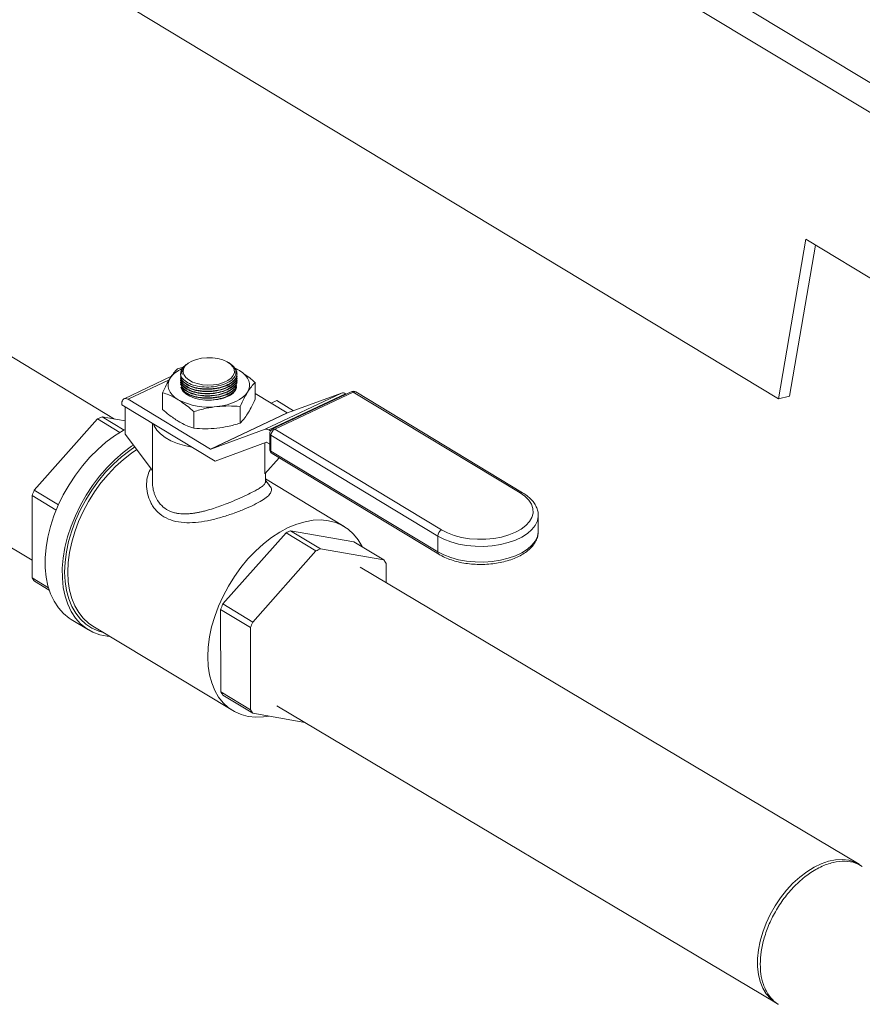
# Model space of a CAD drawing. Extents: x 19.1 to 29.8, y 0.6 to 8.7.
# Drawn here: x 24.2 to 24.4, y 3.7 to 3.9 of the extents above; entities that cross this region are included whole.
import ezdxf

# ---------------------------------------------------------------- set-up
doc = ezdxf.new("R2010")
doc.units = 0
doc.header["$MEASUREMENT"] = 0
doc.layers.get('0').update_dxf_attribs({"linetype": 'CONTINUOUS'})
doc.layers.add('D7', color=7, linetype='CONTINUOUS')

# ---------------------------------------------------------------- blocks, each defined once
blk = doc.blocks.new('A$C01A1181B')
at = {"lineweight": 15}
for p, q in [((4.899832560424713, 0.8091726692458412), (4.237807093901623, 1.20936114806473)), ((4.896183318680286, 0.8041049256495132), (4.234157852157182, 1.204293404468402)), ((4.717675189379392, 0.8283699741746098), (4.386662456117847, 1.028464213584055)), ((4.555269468071756, 0.8234044356120691), (4.472876507412707, 0.873210244087538)), ((4.717675189379392, 0.8283699741746098), (4.724376867292847, 0.8674313726592437)), ((4.720414715755624, 0.8290112292920266), (4.726759290935121, 0.8659912188562249)), ((4.724376867292847, 0.8674313726592437), (4.807130050608222, 0.8174078128068825)), ((4.451338034796024, 0.8387857064513664), (4.535090188886073, 0.7888869572456336)), ((4.572144198434898, 0.8362073266566306), (4.572655244780748, 0.8365717608127952)), ((4.573446336433108, 0.8372003657770293), (4.573252371864001, 0.8370730775361945)), ((4.583511397076393, 0.836994125160814), (4.583169931424749, 0.8372165841326478)), ((4.570673921129426, 0.8357148224976108), (4.572045286692941, 0.8360835169399632)), ((4.571405686881803, 0.8345406373511128), (4.571405706780453, 0.8345287072642016)), ((4.571419494860919, 0.8345286895138866), (4.5714176236947, 0.834326767472529)), ((4.571738753397852, 0.8347507608228675), (4.571739649874417, 0.8347270170280972)), ((4.571739649874417, 0.8347270170280972), (4.571801659936057, 0.8343326114259728)), ((4.584553182275783, 0.8358887274464646), (4.585812089708767, 0.8352541124808486)), ((4.584890052707763, 0.8346734632139707), (4.584884750931025, 0.834813884395885)), ((4.585219761178323, 0.8343723902763909), (4.585219614829015, 0.834460132920503)), ((4.569174760848355, 0.8338778785102896), (4.557579565697026, 0.8283843992395052)), ((4.56862575522716, 0.8330195611479336), (4.55855751420232, 0.8282495100499254)), ((4.571407389629215, 0.8335197677516373), (4.571407542199751, 0.83342829521483)), ((4.57140830704364, 0.8329697387254171), (4.57140845961419, 0.8328782661886098)), ((4.57140922445808, 0.8324197096991952), (4.571409377028615, 0.8323282371623897)), ((4.571410141872505, 0.8318696806729751), (4.571410294443041, 0.8317782081361678)), ((4.585220678592762, 0.8338223612501707), (4.585220532235169, 0.8339101088552212)), ((4.585221596007187, 0.8332723322239488), (4.585221449649609, 0.8333600798289993)), ((4.585222513421613, 0.8327223031977287), (4.585222367064034, 0.8328100508027791)), ((4.585223430836038, 0.8321722741715085), (4.58522328447846, 0.832260021776559)), ((4.589635312054071, 0.8323341688482575), (4.589642122540994, 0.8282509918549792)), ((4.567001353457059, 0.829853519108056), (4.567008163943981, 0.825770342114776)), ((4.597488226560685, 0.8249195866302763), (4.589639765879198, 0.8296639109803507)), ((4.59207458598533, 0.8208973948288509), (4.610811519698899, 0.8297744301534191)), ((4.611729937626322, 0.8296145558656125), (4.592993003912753, 0.8207375205410443)), ((4.613123428329189, 0.8300946080840763), (4.593918071272782, 0.8209956468763941)), ((4.613656854786626, 0.8300210321624863), (4.594451497730205, 0.8209220709548042)), ((4.610811519698899, 0.8297744301534191), (4.597571719099548, 0.8249050526041124)), ((4.61189700697598, 0.8295135639366347), (4.611729937626322, 0.8296145558656125)), ((4.654451775518112, 0.8053608671135297), (4.613656854786626, 0.8300210321624863)), ((4.655100184417023, 0.8053745500467535), (4.614305263685537, 0.8300347150957101)), ((4.557043601806996, 0.8272305064749208), (4.557044188952219, 0.8268784878981403)), ((4.579860060921234, 0.8130864971698095), (4.557044188952219, 0.8268784878981403)), ((4.578751292847116, 0.8160425513057081), (4.55855751420232, 0.8282495100499254)), ((4.594963471256349, 0.8279262065029833), (4.593590496659687, 0.8272757295262956)), ((4.599057401987167, 0.8254514619585507), (4.594963471256349, 0.8279262065029833)), ((4.717675189379392, 0.8283699741746098), (4.720414715755624, 0.8290112292920266)), ((4.557882217503561, 0.8197379682392363), (4.557871141335823, 0.8263786025716939)), ((4.574645765083218, 0.825232540588603), (4.574652575570141, 0.8211493635953246)), ((4.578751292847116, 0.8160425513057081), (4.597488226560685, 0.8249195866302763)), ((4.597571719099548, 0.8249050526041124), (4.578834785385965, 0.8160280172795442)), ((4.585962744381717, 0.8264728654587046), (4.58596955486864, 0.8223896884654245)), ((4.551080199097967, 0.8234230555800899), (4.535617109981786, 0.8060145656483151)), ((4.551080199097967, 0.8234230555800899), (4.556554923533071, 0.8201136335798385)), ((4.557568010879535, 0.8206982117975876), (4.552190299647947, 0.8239489901831956)), ((4.557876871186068, 0.8229433132929085), (4.552190299647947, 0.8239489901831956)), ((4.56449914463947, 0.8223720338008267), (4.564518366052638, 0.8108479778967386)), ((4.557882217503561, 0.8197379682392363), (4.564518366052638, 0.8108479778967386)), ((4.59207458598533, 0.8208973948288509), (4.578834785385965, 0.8160280172795442)), ((4.593378590917752, 0.8205044366420271), (4.592993003912753, 0.8207375205410443)), ((4.593203263404661, 0.8198639303087685), (4.593209678910441, 0.8160175613398692)), ((4.594451497730205, 0.8209220709548042), (4.635246418461691, 0.7962619059058458)), ((4.579906770850869, 0.8131018989245646), (4.592449733187664, 0.8177149909984358)), ((4.592046098613466, 0.8175665409429449), (4.59205877271782, 0.8099678755523847)), ((4.592533225726513, 0.8177004569722719), (4.593207551836329, 0.8172928328644957)), ((4.634311333211727, 0.7947619984092746), (4.593516412480227, 0.8194221634582313)), ((4.593516412480227, 0.8194221634582313), (4.593522827986007, 0.8155757944893338)), ((4.593522827986007, 0.8155757944893338), (4.634317748717493, 0.7909156294403754)), ((4.593813027208469, 0.8149499075919948), (4.634607947939969, 0.7902897425430364)), ((4.595550919652865, 0.8138993671387276), (4.59205877271782, 0.8099678755523847)), ((4.564517472621446, 0.8108491747648596), (4.564522109663642, 0.8080690704571918)), ((4.592191286558048, 0.8081152882850802), (4.592187953982915, 0.8101133090253452)), ((4.611422217682303, 0.7971112158101015), (4.592190249967558, 0.8087367684416016)), ((4.541537954679669, 0.8024354679356378), (4.535617109981786, 0.8060145656483151)), ((4.535063867260547, 0.8046678928847566), (4.540966359120659, 0.8010998892985093)), ((4.535063867260547, 0.8046678928847566), (4.535097474712686, 0.7845187938689229)), ((4.658913310739621, 0.7997787860808785), (4.658910490606246, 0.7996212521844495)), ((4.658919726245401, 0.7959324171119775), (4.658913310739621, 0.7997787860808785)), ((4.58174301476889, 0.7781318683740874), (4.597206103885071, 0.7955403583058605)), ((4.597206103885071, 0.7955403583058605), (4.60452496332249, 0.7911161731754408)), ((4.598316204435051, 0.7960662929089661), (4.613812901003357, 0.7933256838249054)), ((4.605635063872469, 0.7916421077785447), (4.598316204435051, 0.7960662929089661)), ((4.658916580287098, 0.7957664258417143), (4.658919726245401, 0.7959324171119775)), ((4.613812901003357, 0.7933256838249054), (4.62113176044079, 0.788901498694484)), ((4.634311333211727, 0.7947619984092746), (4.634317748717493, 0.7909156294403754)), ((4.60452496332249, 0.7911161731754408), (4.589061874206308, 0.773707683243666)), ((4.62113176044079, 0.788901498694484), (4.605635063872469, 0.7916421077785447)), ((4.737431844860325, 0.7144097994730565), (4.61536532576666, 0.7871358885969464)), ((4.62169648579696, 0.7833638427317915), (4.62168861826953, 0.7880807605340312)), ((4.539073785529482, 0.7821151495114886), (4.535097474712686, 0.7845187938689229)), ((4.535654332541426, 0.7836980557084683), (4.539259996585756, 0.7815184640129793)), ((4.581223379499775, 0.7566360965946934), (4.581189772047637, 0.776785195610529)), ((4.581189772047637, 0.776785195610529), (4.58850863148507, 0.7723610104801075)), ((4.589061874206308, 0.773707683243666), (4.58174301476889, 0.7781318683740874)), ((4.544675712781697, 0.7743499222308667), (4.548873338022332, 0.7718124952818339)), ((4.549926281750857, 0.7727304046617789), (4.584170920649584, 0.7520298264490428)), ((4.58850863148507, 0.7723610104801075), (4.588542238937194, 0.752211911464272)), ((4.588542238937194, 0.752211911464272), (4.581223379499775, 0.7566360965946934)), ((4.581780237328516, 0.7558153584342406), (4.589099096765935, 0.7513911733038192)), ((4.59497453341892, 0.7532084254913247), (4.717171777151563, 0.6804044518515528)), ((4.589099096765935, 0.7513911733038192), (4.601792535532027, 0.7491463236717077)), ((4.725533946888703, 0.7123230497285231), (4.724977587826658, 0.7119505363295868))]:
    blk.add_line(p, q, dxfattribs=at)
at = {"lineweight": 15, "flags": 128}
for points in [[(4.574152905316538, 0.83759412988333), (4.57323802377239, 0.8370558451413395), (4.572560380931421, 0.8364251807485026), (4.572151662619746, 0.8357316258708938), (4.572030980051352, 0.8350076103637587), (4.572203976209011, 0.8342869883875288), (4.572662561984657, 0.8336034554248961), (4.573385294417108, 0.8329889727174997), (4.574338379341086, 0.8324722727937939), (4.57547725156482, 0.832077515967935), (4.576748658688885, 0.8318231606303641), (4.578093151129224, 0.8317211001539668), (4.57944786191365, 0.831776106773189), (4.580749446271511, 0.831985608439652), (4.581937043564849, 0.8323398090882748), (4.582955123064139, 0.8328221466903933), (4.58375608050352, 0.833410067675814), (4.584302464003329, 0.8340760815126842), (4.584568725278359, 0.8347890461342153), (4.584542414247338, 0.8355156241071047), (4.584224761184828, 0.8362218414528755), (4.583630619194977, 0.8368746762333448), (4.582787769696893, 0.8374436026197483), (4.581735623396341, 0.8379020182465773), (4.58052337748498, 0.8382284881086104), (4.57920771523429, 0.838407746837948), (4.577850155548859, 0.838431412495634), (4.576514176410768, 0.8382983785018201), (4.575262246719689, 0.8380148653781987), (4.574152905316538, 0.83759412988333)], [(4.584708242094095, 0.8358257946837284), (4.584883854249654, 0.8357460855568384), (4.585812089708767, 0.8352541124808486)], [(4.585812089708767, 0.8352541124808486), (4.586612087515604, 0.8347013839906268), (4.587270159485897, 0.8340973574238841), (4.587775045825751, 0.8334523678426464), (4.588118107789938, 0.8327774511974742), (4.588293475493131, 0.8320841554992864), (4.588298148345302, 0.8313843432297006), (4.588132046392658, 0.8306899883706684), (4.587798011685663, 0.8300129715263438)], [(4.570822542737901, 0.828152484221194), (4.570022544931064, 0.8287052127114158), (4.569364472960785, 0.8293092392781585), (4.568859586620917, 0.8299542288593944), (4.568516524656729, 0.8306291455045685), (4.568341156953537, 0.8313224412027544), (4.568336484101366, 0.832022253472342), (4.568502586054009, 0.8327166083313724), (4.568836620761004, 0.8333936251756988)], [(4.582889860607679, 0.8289392361298038), (4.581713670977521, 0.8284897315667124), (4.580389044347086, 0.8281806752925007), (4.578973873256388, 0.8280255745493665), (4.577530007472845, 0.82803120798404), (4.576120550859613, 0.8281973293883969), (4.57480710343404, 0.8285166784599252), (4.573647069151221, 0.8289752981117928), (4.572691147075773, 0.8295531444645139), (4.571981115589452, 0.8302249628596563), (4.571548006475282, 0.8309613916096144), (4.571470159113602, 0.831210252013955)], [(4.587798011685663, 0.8300129715263438), (4.587301759650757, 0.8293648766426376), (4.586651781297846, 0.8287567928026949), (4.58585919793677, 0.8281991244896076), (4.58493757088857, 0.8277014135628313), (4.583902669447554, 0.8272721759943131), (4.58277220106433, 0.8269187561578573), (4.581565508366353, 0.8266472011648531), (4.58030323820023, 0.8264621573965165)], [(4.55855751420232, 0.8282495100499254), (4.558261596590739, 0.8283912254502397), (4.557977175027162, 0.8284530914864927), (4.557715179672769, 0.8284327306816053), (4.557485678862108, 0.8283309254898921), (4.557297492182613, 0.8281515882277759), (4.55715785154284, 0.8279016107256663), (4.557072123254287, 0.827590599478782), (4.557043601806996, 0.8272305064749208)], [(4.574181231889312, 0.816519298575006), (4.572370102826795, 0.8168985989508926), (4.57061585108994, 0.8174320199194582), (4.569026031308297, 0.818096582339944), (4.567634527730348, 0.8188781222181376), (4.566470997839005, 0.8197599823884065), (4.565560240253816, 0.8207233675322616), (4.564921666191523, 0.8217477447679435), (4.564721965275609, 0.8222373407173436)], [(4.55788033424966, 0.820867059170677), (4.55735022448161, 0.8205773110299432), (4.555233332167703, 0.8192651185699731), (4.553156256419697, 0.8177278183229397), (4.551141014757249, 0.8159817060538987), (4.54920896924331, 0.8140452909872824), (4.547380600040952, 0.8119390996045226), (4.545675288318577, 0.8096854580582313), (4.544111110804678, 0.8073082555094437), (4.542704648170016, 0.8048326908965535), (4.541470809268404, 0.802285005820309), (4.54042267309913, 0.799692206376303), (4.539571350166369, 0.7970817768836564), (4.538925864704964, 0.7944813885443924), (4.538493059021391, 0.7919186061218042), (4.538277520963561, 0.7894205957471208), (4.538281535288519, 0.7870138369517434), (4.538505059443409, 0.7847238419776339), (4.538945724016585, 0.7825748853412016), (4.53959885785396, 0.7805897465173928), (4.540457537574369, 0.778789468471583), (4.541512660959157, 0.7771931345989156), (4.542753043437955, 0.7758176664355609), (4.544165536647938, 0.7746776442862267), (4.544675712781697, 0.7743499222308667)], [(4.559897379200052, 0.8170383951528493), (4.559430957408338, 0.8167276916209403), (4.557353881660333, 0.8151903913739069), (4.555338639997885, 0.8134442791048659), (4.553406594483945, 0.8115078640382496), (4.551578225281588, 0.8094016726554898), (4.549872913559213, 0.8071480311091985), (4.548308736045314, 0.8047708285604109), (4.546902273410652, 0.8022952639475225), (4.545668434509025, 0.7997475788712762), (4.544620298339765, 0.7971547794272702), (4.543768975407005, 0.7945443499346236), (4.5431234899456, 0.7919439615953596), (4.542690684262027, 0.7893811791727732), (4.542475146204197, 0.786883168798088), (4.542479160529155, 0.7844764100027088), (4.542702684684045, 0.7821864150286011), (4.543143349257221, 0.7800374583921688), (4.543796483094596, 0.77805231956836), (4.544655162815005, 0.776252041522552), (4.545710286199792, 0.7746557076498828), (4.546950668678591, 0.7732802394865281), (4.548363161888574, 0.7721402173371938), (4.549932793050303, 0.7712477257202686), (4.551642923683005, 0.7706122252689145), (4.553475425976544, 0.7702404524460142), (4.554158185602347, 0.7701722565987836)], [(4.560233143093953, 0.8165885954306109), (4.558959943652681, 0.8157278885924164), (4.556923347794367, 0.814147067670774), (4.554955379453475, 0.8123618536107156), (4.553077600102966, 0.8103918055910597), (4.551310583086348, 0.8082585078701712), (4.54967368821184, 0.8059853333043012), (4.548184849642226, 0.8035971872696859), (4.546860379404421, 0.8011202347940305), (4.545714788671532, 0.798581613886995), (4.54476062877535, 0.7960091382104775), (4.544008353691368, 0.7934309923463161), (4.543466205502838, 0.7908754230001076), (4.543140124098755, 0.7883704295243987), (4.543033682095228, 0.7859434571519124), (4.543148045693115, 0.7836210962998376), (4.543481961900909, 0.7814287912396551), (4.544031772262755, 0.779390561324373), (4.544791452941283, 0.7775287378274722), (4.545752680715992, 0.7758637192767956), (4.546904924174243, 0.7744137479640099), (4.548235559095588, 0.773194710078247), (4.549730006765373, 0.7722199616536809), (4.551371893702182, 0.7715001822380305), (4.552498480883372, 0.7711755332707035)], [(4.560700457696839, 0.8159625663000156), (4.559411345198001, 0.8150927167474862), (4.557416481547776, 0.8135442886775568), (4.555488839157633, 0.8117956557213599), (4.553649537680997, 0.8098659762674885), (4.551918728889746, 0.8077763922878507), (4.550315375887195, 0.8055497977018007), (4.548857045344349, 0.8032105875455677), (4.547559715035831, 0.8007843906951351), (4.546437598783967, 0.7982977890709115), (4.545502990729247, 0.7957780264006455), (4.544766130633079, 0.7932527097314477), (4.54423509168889, 0.7907495069612), (4.54391569207047, 0.7882958437032848), (4.543811431186882, 0.7859186028058165), (4.543923451342181, 0.783643829817537), (4.544250525220107, 0.781496447627335), (4.544789069330804, 0.7794999834038521), (4.545533183272312, 0.7776763108269087), (4.546474714376544, 0.7760454104348877), (4.547603347031725, 0.7746251507137707), (4.548906715702287, 0.7734310923262697), (4.549926281750857, 0.7727304046617789)], [(4.635246418461691, 0.7962619059058458), (4.636691551990253, 0.7955158131569569), (4.638337551350034, 0.7949001149990114), (4.640143886574052, 0.7944299719640444), (4.642066079694203, 0.7941169605338914), (4.644056799936479, 0.7939687880887885), (4.646067029161699, 0.7939891031260906), (4.648047268854768, 0.7941774054221575), (4.649948758942386, 0.7945290583495197), (4.651724678427939, 0.7950354030460378), (4.653331298279738, 0.7956839716248219), (4.654729058184969, 0.796458794174983), (4.655883540655864, 0.7973407919938538), (4.656766318502477, 0.7983082473679453), (4.657355654804476, 0.7993373383351479), (4.657637038146191, 0.8004027252604953), (4.657603539935877, 0.8014781747820656), (4.657255985010679, 0.8025372057634268), (4.656602931326319, 0.8035537413470948), (4.655660459231839, 0.8045027510533131), (4.654451775518112, 0.8053608671135297)], [(4.615849622400233, 0.7920945039401328), (4.615815316160848, 0.7921653096449717), (4.614873785056602, 0.7937962100369926), (4.613745152401421, 0.7952164697581097), (4.612441783730858, 0.7964105281456106), (4.610977959024822, 0.7973653028459289), (4.609369716253099, 0.7980703331476491), (4.607634675660051, 0.7985178945912459), (4.605791846713515, 0.7987030835998858), (4.603861419833024, 0.7986238712040397), (4.601864545179495, 0.7982811252712878), (4.59982310092947, 0.7976786009977985), (4.59775945357336, 0.796822899765596), (4.595696212863459, 0.7957233968164488), (4.593655984096728, 0.7943921385347501), (4.591661120446503, 0.7928437104648225), (4.58973347805636, 0.7910950775086256), (4.587894176579724, 0.7891653980547524), (4.586163367788473, 0.7870758140751146), (4.584560014785922, 0.7848492194890646), (4.58310168424309, 0.7825100093328317), (4.581804353934558, 0.7800838124824008), (4.580682237682694, 0.7775972108581755), (4.579747629627974, 0.7750774481879095), (4.579010769531806, 0.7725521315187116), (4.578479730587617, 0.770048928748464), (4.578160330969197, 0.7675952654905487), (4.578056070085609, 0.7652180245930804), (4.578168090240908, 0.7629432516048027), (4.578495164118834, 0.7607958694145989), (4.579033708229531, 0.758799405191116), (4.579777822171039, 0.7569757326141744), (4.580719353275285, 0.7553448322221534), (4.581847985930452, 0.7539245725010346), (4.583151354601014, 0.7527305141135336), (4.584615179307065, 0.7517757394132154), (4.586223422078774, 0.751070709111497), (4.587958462671821, 0.7506231476679002), (4.589801291618372, 0.7504379586592584), (4.591731718498849, 0.7505171710551064), (4.592987958021098, 0.750703423599516)], [(4.658910490606246, 0.7996212521844495), (4.658909103778029, 0.7995879279833868), (4.658700787361823, 0.7984687482691317), (4.658183086419513, 0.7973783086821431), (4.657367565534656, 0.7963409678408944), (4.656272442096224, 0.7953798982256259), (4.654922179352184, 0.7945165685434219), (4.653346939941002, 0.7937702641527746), (4.651581912108114, 0.79315765626054), (4.649666523658695, 0.7926924295147266), (4.647643561205626, 0.7923849763120732), (4.645558214387236, 0.7922421646490729), (4.643457066405546, 0.7922671847022897), (4.641387053434414, 0.79245947756508), (4.639394416143006, 0.7928147477326419), (4.637523666755712, 0.7933250590564995), (4.635816594722485, 0.7939790120249395), (4.634311333211727, 0.7947619984092746)], [(4.634317748717493, 0.7909156294403754), (4.63582301022825, 0.7901326430560403), (4.637530082261478, 0.7894786900875985), (4.639400831648786, 0.7889683787637427), (4.64139346894018, 0.7886131085961807), (4.643463481911311, 0.7884208157333923), (4.645564629893016, 0.7883957956801737), (4.647649976711392, 0.7885386073431739), (4.649672939164475, 0.7888460605458292), (4.651588327613894, 0.7893112872916426), (4.653353355446768, 0.7899238951838754), (4.65492859485795, 0.7906701995745244), (4.65627885760199, 0.7915335292567267), (4.657373981040422, 0.7924945988719951), (4.658189501925278, 0.7935319397132439), (4.658707202867589, 0.7946223793002343), (4.658915519283795, 0.7957415590144876), (4.658916580287098, 0.7957664258417143)], [(4.737704050899652, 0.7142399890163986), (4.736369601239517, 0.7149385996854107), (4.734902922778872, 0.7153815619857262), (4.733325402992378, 0.7155624165295382), (4.731660045670779, 0.7154785260503527), (4.729931135473876, 0.7151311138602594), (4.728163883805493, 0.714525246011295), (4.726384061174485, 0.7136697574209911), (4.724617621402615, 0.712577123039388), (4.722890323159419, 0.7112632759361688), (4.721227354342844, 0.7097473749606227), (4.719652964782895, 0.708051525362487), (4.718190112624583, 0.7062004564476219), (4.716860129546419, 0.7042211609690483), (4.715682409696569, 0.7021425015118332), (4.714674126882414, 0.6999947896115941), (4.713849984137838, 0.697809343744062), (4.713221999319899, 0.6956180326311809), (4.712799329861298, 0.6934528105233824), (4.712588139234541, 0.6913452512346492), (4.712591507074507, 0.6893260877252256), (4.712809384270514, 0.6874247639458346), (4.713238593682433, 0.6856690054785943), (4.713872876470532, 0.6840844152355743), (4.71470298336348, 0.6826941001107087), (4.715716809533546, 0.6815183340292332), (4.716899571112236, 0.6805742623082107), (4.717171777151563, 0.6804044518515528)]]:
    blk.add_lwpolyline(points, dxfattribs=at)
at = {"lineweight": 15}
for centre, radius, start, end in [((4.574587172389215, 0.8292104789144901), 0.007111086883972379, 113.2536954779412, 143.9665867931979), ((4.573781003326275, 0.8344942894042333), 0.002369309367837095, 133.6963449031506, 184.0544789666654), ((4.581597963209163, 0.832520620728733), 0.003807271271360597, 289.8356759662422, 337.8553826030886), ((4.611103967719941, 0.8287365138282254), 0.00107833025697789, 54.51433504862446, 105.7359543470552), ((4.613658616222324, 0.8289649764321432), 0.001249997499999726, 58.8474131253866, 115.3502858985818), ((4.613323467319233, 0.8295744309631807), 0.0005573148433665754, 53.25868767531991, 111.0347155513558), ((4.613993655200701, 0.8294309741620278), 0.0006794136904915295, 62.70040822962822, 119.7173808768163), ((4.578200371939943, 0.8421004118536217), 0.01577900659020851, 242.1231641780173, 277.6585871147896), ((4.597545132915812, 0.8249994086336763), 9.803002336223918e-05, 234.5143350492529, 285.7359543473475), ((4.561321121412391, 0.8032418615456347), 0.02263088779757581, 113.795111912666, 116.9054598845754), ((4.592367034006372, 0.8198594785036573), 0.001078330256976633, 54.51433504866446, 105.7359543470032), ((4.594453259165917, 0.819866015224461), 0.001249997500000705, 115.350285898635, 180.0955657312662), ((4.593745425896145, 0.8199163732118606), 0.0005446929642003284, 185.5249818288393, 245.1373166357369), ((4.595288233303393, 0.8193589928586711), 0.001772946573942222, 118.1607093306235, 177.958102600322), ((4.594118110262812, 0.8204754697554915), 0.0005573148433732537, 53.25868767568666, 111.0347155509467), ((4.592476319371386, 0.8176206349688755), 9.803002335950049e-05, 54.51433504797197, 105.7359543466077), ((4.578808199202243, 0.8161223733091099), 9.803002336417738e-05, 234.5143350494164, 285.7359543462288), ((4.594459674671683, 0.8160196462555618), 0.001249997500000255, 180.0955657312662, 238.8474131253866), ((4.593751841401911, 0.8160700042429667), 0.0005446929642056074, 185.5249818292582, 245.1373166354833), ((4.594212165655591, 0.815515192896747), 0.000691996369741666, 174.9758852520461, 234.7747277684064), ((4.579655872830628, 0.8137842830586983), 0.0007270474008458099, 286.3106814559198, 290.1873932976528), ((4.570182313622269, 0.7910274430235873), 0.03767448934327548, 156.55893292848, 158.7731987500146), ((4.654788553054061, 0.8047708966707923), 0.0006793263074715787, 62.67016531302463, 119.7193658738976), ((4.607447026199694, 0.7753591642709967), 0.02263088779803051, 113.7951119127025, 116.9054598845558), ((4.636083154034893, 0.7946988278097145), 0.001772946573940659, 118.160709330624, 177.958102600354), ((4.614765885636217, 0.7709349791424529), 0.02263088779595162, 113.7951119125565, 116.9054598846855), ((4.634990893335569, 0.7908475161500128), 0.0006765819219951428, 174.2220944375191, 235.5231574442369), ((4.611558280802527, 0.7818067658671843), 0.01191581916088337, 31.7710640591938, 36.54147621956277), ((4.545227812179249, 0.7907927885354802), 0.01191581916037036, 211.7710640590925, 216.5414762196673), ((4.616308218415313, 0.7631447457469118), 0.0376744893497023, 156.5589329286653, 158.7731987498144), ((4.623627077850401, 0.7587205606174461), 0.03767448934718362, 156.5589329285873, 158.7731987498872), ((4.591353716965969, 0.7629100912609825), 0.01191581915991025, 211.7710640589471, 216.5414762197001), ((4.598672576404027, 0.7584859061309999), 0.01191581916067114, 211.7710640591536, 216.5414762196099)]:
    blk.add_arc(centre, radius, start, end, dxfattribs=at)
for points, knots in [([(4.5714176236947, 0.834326767472529), (4.571463405394027, 0.8341471898113895), (4.571607890060051, 0.8335804520366299), (4.572386882405738, 0.8326908761345511), (4.573953366081952, 0.8318390896548618), (4.576006493223829, 0.8313143605962061), (4.578302118163919, 0.8311763930712281), (4.580583336626006, 0.8314404169809624), (4.582592371864024, 0.8320763338200337), (4.584100966730617, 0.8330108651774175), (4.584949950895378, 0.8341427582108434), (4.585007400884209, 0.8353299834756704), (4.584494599730888, 0.8363197248186651), (4.5837409680543, 0.836776164390221), (4.583474010870944, 0.8369378479104093)], [0, 0, 0, 0, 0.04213008499406477, 0.132960360818545, 0.2238492708804309, 0.3147601372475972, 0.40564646320874, 0.4964723490695153, 0.5872284261944111, 0.6779360967685448, 0.7686380948485981, 0.8593796029414057, 0.9501883661637368, 1, 1, 1, 1]), ([(4.573283561990166, 0.8370224726289432), (4.573106044657877, 0.8369254087058575), (4.572411145737689, 0.8365454479748564), (4.571818146675056, 0.8356383383273176), (4.571687103519608, 0.834804708250589), (4.571791799179181, 0.8343732484513975), (4.571801659936057, 0.8343326114259728)], [0, 0, 0, 0, 0.1401771567072561, 0.5487292625160468, 0.9574970820772623, 1, 1, 1, 1]), ([(4.568836620761004, 0.8333936251756988), (4.569122375872396, 0.8338233281714764), (4.569741194303035, 0.8347538736731721), (4.570347560115792, 0.8353785866099752), (4.570673921129426, 0.8357148224976108)], [0, 0, 0, 0, 0.4617753726132277, 1, 1, 1, 1]), ([(4.571407581905319, 0.833978412556025), (4.571483748469305, 0.8335895351992466), (4.571636353538196, 0.832810392059196), (4.572825927533543, 0.8318011834407883), (4.57458034844818, 0.8310575190387652), (4.576772103924668, 0.8306669279145282), (4.579134266651977, 0.8306729913307436), (4.581401443166087, 0.8310741761663749), (4.583326207554023, 0.831824441896611), (4.584656799041198, 0.8328367894798845), (4.585215670210886, 0.8337378532491257), (4.585188304651965, 0.8342495396560619), (4.585181736695461, 0.8343723485515167)], [0, 0, 0, 0, 0.1070662746757206, 0.214514812936118, 0.3220523593066484, 0.4296105002171672, 0.5371084966328635, 0.6444895430446478, 0.7517489913268922, 0.8589388630222391, 0.9661441809105602, 1, 1, 1, 1]), ([(4.585182072868747, 0.8348217383580057), (4.585187008442475, 0.834427740137965), (4.585196879202499, 0.8336397746241211), (4.58422790104153, 0.832511499906234), (4.582648099816879, 0.8315864041418006), (4.580566495317939, 0.8309627928764414), (4.578235128242497, 0.8307115681343369), (4.575913201653279, 0.8308602323747181), (4.573851750598095, 0.831391881809532), (4.572324783277907, 0.8322486025383018), (4.571474582415377, 0.8331914509750433), (4.571492286552939, 0.8338282875150043), (4.571499060265865, 0.8340719451280929)], [0, 0, 0, 0, 0.1039649737551204, 0.2079217869514083, 0.31177241096252, 0.4155635305198899, 0.5193656991389923, 0.6232449587682473, 0.7272362668165516, 0.8313281366627978, 0.9354650981270412, 1, 1, 1, 1]), ([(4.571801659936057, 0.8343326114259728), (4.571710825308216, 0.8345734420438831), (4.571501381988227, 0.8351287408915233), (4.571779319071013, 0.8357835417141111), (4.572098865961394, 0.8361546757764255), (4.572144198434898, 0.8362073266566306)], [0, 0, 0, 0, 0.3965687067749994, 0.9143943066447188, 1, 1, 1, 1]), ([(4.584622315946504, 0.835770991051028), (4.584714288583982, 0.8356927555390214), (4.585049278109466, 0.8354078003854148), (4.58512624066968, 0.8350681421465325), (4.585182072868747, 0.8348217383580057)], [0, 0, 0, 0, 0.274553771065127, 1, 1, 1, 1]), ([(4.585812089708767, 0.8352541124808486), (4.586771423059119, 0.834606747892007), (4.588059097086713, 0.8337378168086484), (4.589315057858187, 0.8326193610068024), (4.589635312054071, 0.8323341688482575)], [0, 0, 0, 0, 0.745012580672752, 1, 1, 1, 1]), ([(4.567001353457059, 0.829853519108056), (4.567301930783799, 0.8305051001219201), (4.567906762358348, 0.8318162328505174), (4.568525414313925, 0.8328657010748088), (4.568836620761004, 0.8333936251756988)], [0, 0, 0, 0, 0.4969603760569792, 1, 1, 1, 1]), ([(4.571408499319745, 0.8334283835298031), (4.57148466588373, 0.8330395061730265), (4.571637270952621, 0.8322603630329759), (4.572826844947969, 0.8312511544145664), (4.574581265862619, 0.8305074900125451), (4.576773021339093, 0.8301168988883063), (4.579135184066402, 0.8301229623045234), (4.581402360580512, 0.830524147140153), (4.583327124968449, 0.8312744128703926), (4.584657716455638, 0.8322867604536626), (4.585216587625311, 0.8331878242229056), (4.585189222066404, 0.8336995106298417), (4.5851826541099, 0.8338223195252965)], [0, 0, 0, 0, 0.1070662746757144, 0.2145148129361114, 0.3220523593066428, 0.4296105002171542, 0.5371084966328685, 0.6444895430446417, 0.751748991326895, 0.8589388630222465, 0.9661441809105572, 1, 1, 1, 1]), ([(4.571409416734184, 0.8328783545035829), (4.571485583298156, 0.8324894771468045), (4.571638188367061, 0.831710334006754), (4.572827762362408, 0.8307011253883445), (4.574582183277045, 0.8299574609863232), (4.576773938753533, 0.8295668698620862), (4.579136101480842, 0.8295729332783033), (4.581403277994951, 0.8299741181139328), (4.583328042382874, 0.8307243838441707), (4.584658633870063, 0.8317367314274424), (4.585217505039751, 0.8326377951966855), (4.585190139480829, 0.8331494816036198), (4.585183571524325, 0.8332722904990746)], [0, 0, 0, 0, 0.107066274675716, 0.2145148129361143, 0.3220523593066455, 0.4296105002171587, 0.5371084966328641, 0.6444895430446558, 0.7517489913269003, 0.858938863022239, 0.9661441809105601, 0.9999999999999999, 0.9999999999999999, 0.9999999999999999, 0.9999999999999999]), ([(4.571410334148609, 0.832328325477361), (4.571486500712581, 0.8319394481205844), (4.571639105781486, 0.8311603049805338), (4.572828679776833, 0.8301510963621244), (4.57458310069147, 0.829407431960103), (4.576774856167958, 0.829016840835866), (4.579137018895267, 0.8290229042520814), (4.581404195409377, 0.8294240890877109), (4.583328959797313, 0.8301743548179488), (4.584659551284489, 0.8311867024012223), (4.585218422454176, 0.8320877661704635), (4.585191056895255, 0.8325994525773996), (4.585184488938751, 0.8327222614728544)], [0, 0, 0, 0, 0.1070662746757101, 0.2145148129361115, 0.3220523593066431, 0.4296105002171564, 0.5371084966328654, 0.6444895430446461, 0.7517489913268911, 0.8589388630222384, 0.96614418091056, 1, 1, 1, 1]), ([(4.585137553639314, 0.8339128907172029), (4.585134315562044, 0.8336392143638367), (4.585126421963153, 0.8329720618601613), (4.584218513623483, 0.8319605182472358), (4.5826487662452, 0.8310351773422653), (4.580563744730014, 0.8304121921803169), (4.578232985534484, 0.8301614594185143), (4.575911046743357, 0.830310677346251), (4.573850167723279, 0.8308428133051855), (4.57232406691989, 0.8316999171056931), (4.571474981238893, 0.8326424746194565), (4.571493160342158, 0.833278778390083), (4.571500106316776, 0.8335219009343113)], [0, 0, 0, 0, 0.07468041504386053, 0.1820516287199582, 0.2893132033195051, 0.3965134074346467, 0.5037251262927063, 0.6110165444481239, 0.7184237095092967, 0.8259346894738512, 0.933492141472949, 1, 1, 1, 1]), ([(4.585138471053753, 0.833362861690981), (4.585135232976484, 0.8330891853376166), (4.585127339377578, 0.8324220328339393), (4.584219431037909, 0.8314104892210139), (4.582649683659625, 0.8304851483160451), (4.580564662144454, 0.8298621631540968), (4.578233902948909, 0.8296114303922941), (4.575911964157783, 0.8297606483200308), (4.573851085137719, 0.8302927842789636), (4.572324984334315, 0.831149888079473), (4.571475898653318, 0.8320924455932364), (4.571494077756597, 0.8327287493638629), (4.571501023731216, 0.8329718719080912)], [0, 0, 0, 0, 0.0746804150438672, 0.1820516287199617, 0.2893132033194881, 0.3965134074346344, 0.5037251262927017, 0.6110165444481243, 0.7184237095092914, 0.8259346894738459, 0.9334921414729488, 1, 1, 1, 1]), ([(4.585139388468178, 0.8328128326647608), (4.585136150390909, 0.8325391563113964), (4.585128256792018, 0.8318720038077174), (4.584220348452348, 0.8308604601947955), (4.58265060107405, 0.829935119289825), (4.580565579558879, 0.8293121341278766), (4.578234820363335, 0.829061401366074), (4.575912881572208, 0.8292106192938107), (4.573852002552144, 0.8297427552527434), (4.572325901748741, 0.8305998590532528), (4.571476816067758, 0.8315424165670144), (4.571494995171022, 0.832178720337641), (4.571501941145641, 0.832421842881871)], [0, 0, 0, 0, 0.07468041504386662, 0.1820516287199528, 0.2893132033194954, 0.3965134074346329, 0.5037251262927068, 0.6110165444481239, 0.71842370950929, 0.8259346894738442, 0.9334921414729463, 0.9999999999999999, 0.9999999999999999, 0.9999999999999999, 0.9999999999999999]), ([(4.589635312054071, 0.8323341688482575), (4.589334162915804, 0.8320254132029845), (4.588728180723308, 0.831404124947122), (4.588109322096543, 0.8304785649029185), (4.587798011685663, 0.8300129715263438)], [0, 0, 0, 0, 0.4969603760569866, 1, 1, 1, 1]), ([(4.570822542737901, 0.8281524842211923), (4.570052013345531, 0.8285743638730381), (4.568764208789418, 0.8292794616190307), (4.56750652853087, 0.8296890135306185), (4.567001353457059, 0.829853519108056)], [0, 0, 0, 0, 0.5983278974337147, 1, 1, 1, 1]), ([(4.571601630173248, 0.8312187490614882), (4.571648782929884, 0.8310221445856154), (4.571788873883122, 0.8304380322153744), (4.572844951953911, 0.8296036285431949), (4.57457981544772, 0.8288567190683089), (4.576777219893614, 0.8284669844756074), (4.579136353474354, 0.8284728681060081), (4.581409991612034, 0.8288739163617933), (4.583311969080981, 0.8296249068250443), (4.584657196058444, 0.8305845631238764), (4.58495526582125, 0.831303666885141), (4.585092367709677, 0.8316344300014933)], [0, 0, 0, 0, 0.06072808699050183, 0.1804232923744096, 0.3002176507500238, 0.4200349509704712, 0.5397852516041941, 0.6594052726178484, 0.778889836106227, 0.8982968928737793, 1, 1, 1, 1]), ([(4.585052852840462, 0.8315801748542668), (4.585048506465952, 0.8315356867140089), (4.585005897036638, 0.8310995498226177), (4.584190079268012, 0.8303121227074417), (4.582659944946471, 0.8293846468374007), (4.580563944748803, 0.8287621890863157), (4.578237522554602, 0.8285114798016231), (4.575909208204038, 0.8286600756944491), (4.573869522184523, 0.8291946800183734), (4.572305990664617, 0.8300208269968365), (4.571847349457556, 0.830728762338584), (4.571627126575265, 0.8310686872276598)], [0, 0, 0, 0, 0.01413666514350617, 0.1385879732182468, 0.2629122013613718, 0.3871652964996633, 0.5114317380906034, 0.6357905571584139, 0.7602835355910409, 0.8848968433007782, 1, 1, 1, 1]), ([(4.585103302009401, 0.8314167739032907), (4.58509639802503, 0.8312426250686471), (4.585073916226676, 0.8306755352874244), (4.584212429365266, 0.8297620782543778), (4.582653840706939, 0.8288308044556008), (4.580571536122292, 0.828227420682202), (4.578692806392212, 0.8279693189740716), (4.577636316510919, 0.8280601180177065), (4.577336538537139, 0.8280858821578114)], [0, 0, 0, 0, 0.09166994281278415, 0.2985095359398143, 0.5051379206692758, 0.711648081476424, 0.9181804242508157, 0.9999999999999999, 0.9999999999999999, 0.9999999999999999, 0.9999999999999999]), ([(4.580216302500631, 0.8281819755014066), (4.580601877541781, 0.8282398936227864), (4.581743562527819, 0.8284113887729916), (4.583306683117058, 0.8290866696391141), (4.584674567961443, 0.8300456746314389), (4.584975824851568, 0.8307820805987998), (4.585117757431206, 0.8311290270157503)], [0, 0, 0, 0, 0.1500034566825404, 0.4441591806244641, 0.7381240929258431, 1, 1, 1, 1]), ([(4.587798011685663, 0.8300129715263438), (4.587512344252048, 0.8295307019735567), (4.58689371569244, 0.8284863206977455), (4.586288491140607, 0.8271773732246697), (4.585962744381717, 0.8264728654587046)], [0, 0, 0, 0, 0.4617753726131806, 1, 1, 1, 1]), ([(4.574645765083218, 0.825232540588603), (4.574325510834484, 0.8255177327935606), (4.573069550062186, 0.826636188593616), (4.571781876034422, 0.8275051196722707), (4.570822542737901, 0.828152484221194)], [0, 0, 0, 0, 0.2549874612321752, 1, 1, 1, 1]), ([(4.587806855237062, 0.8247108857873364), (4.588092522670678, 0.8251931553401253), (4.588711151230285, 0.8262375366159382), (4.589316375782104, 0.8275464840890123), (4.589642122540994, 0.8282509918549792)], [0, 0, 0, 0, 0.4617753726132348, 1, 1, 1, 1]), ([(4.567008163943981, 0.825770342114776), (4.567513809411111, 0.8253238157076606), (4.568772660757503, 0.8242121467511563), (4.570060710309221, 0.8233601637061536), (4.570831386289299, 0.8228503984821867)], [0, 0, 0, 0, 0.4016721025662905, 0.9999999999999999, 0.9999999999999999, 0.9999999999999999, 0.9999999999999999]), ([(4.58030323820023, 0.8264621573965165), (4.579422865707883, 0.8263393817375935), (4.577516370592377, 0.8260735042867697), (4.575650189634118, 0.8255267936937951), (4.574645765083218, 0.825232540588603)], [0, 0, 0, 0, 0.4617753726131764, 1, 1, 1, 1]), ([(4.585962744381717, 0.8264728654587046), (4.585035351536703, 0.8265426685382042), (4.583169221177627, 0.8266831285886678), (4.581262429811815, 0.8265361123765658), (4.58030323820023, 0.8264621573965165)], [0, 0, 0, 0, 0.4969603760569632, 1, 1, 1, 1]), ([(4.58596955486864, 0.8223896884654245), (4.586270704006907, 0.8226984441106975), (4.586876686199417, 0.82331973236656), (4.587495544826183, 0.8242452924107653), (4.587806855237062, 0.8247108857873364)], [0, 0, 0, 0, 0.4969603760570191, 1, 1, 1, 1]), ([(4.570831386289299, 0.8228503984821867), (4.571790494333356, 0.8223380823834425), (4.57307786601389, 0.8216504213414026), (4.574332627200661, 0.8212511681523811), (4.574652575570141, 0.8211493635953246)], [0, 0, 0, 0, 0.7450125387678247, 1, 1, 1, 1]), ([(4.580312081751629, 0.8211600716575109), (4.581192454243975, 0.821282847316434), (4.583098949359481, 0.8215487247672595), (4.584965130317741, 0.8220954353602323), (4.58596955486864, 0.8223896884654245)], [0, 0, 0, 0, 0.4617753726132452, 1, 1, 1, 1]), ([(4.574652575570141, 0.8211493635953246), (4.575579968415155, 0.8210795605158232), (4.577446098774232, 0.8209391004653597), (4.579352890140029, 0.8210861166774599), (4.580312081751629, 0.8211600716575109)], [0, 0, 0, 0, 0.496960376057015, 1, 1, 1, 1]), ([(4.588894041827615, 0.8021819619467916), (4.588118895229385, 0.8018302940912392), (4.586553680970255, 0.8011201890050117), (4.58379734819016, 0.8000975582522329), (4.580907632582637, 0.7991820238014995), (4.577946229022601, 0.7984710936291801), (4.575022831527079, 0.798033033119701), (4.572190716941364, 0.7979836114096752), (4.56955910996578, 0.7984027900922221), (4.567245456444937, 0.7994031683598823), (4.56567836156546, 0.8006757721639133), (4.564683154751904, 0.8019261031752816), (4.563882107326265, 0.8032903091904213), (4.563210329572797, 0.8051603047639997), (4.563008001030909, 0.8074941920325145), (4.563266540375906, 0.8096355441095575), (4.563874139388489, 0.8108462856453826), (4.564133635590693, 0.8113633747516822)], [0, 0, 0, 0, 0.06910708193366683, 0.1395444297820218, 0.2101272961490543, 0.2822148270985392, 0.3558193664177202, 0.4284933619479225, 0.5039114301159598, 0.5779087861628273, 0.651895759127851, 0.6892748693482851, 0.727450445961603, 0.8003397968371627, 0.8741155034683857, 0.9462366658097534, 1, 1, 1, 1]), ([(4.564540870171939, 0.8080690175837155), (4.564536249730082, 0.8078990200409439), (4.564524590689587, 0.8074700549556137), (4.564601149246883, 0.8068050308550223), (4.564736320460511, 0.8060205541835543), (4.564948277939649, 0.8052432568722363), (4.565415734876822, 0.8040106505092055), (4.566315633904892, 0.802561802491228), (4.567933819668767, 0.8011851294743835), (4.569471988064663, 0.800564901024698), (4.570693364462201, 0.8003115382432497), (4.571501146488998, 0.8002140632689994), (4.572208727851603, 0.8001855930972201), (4.57280167588263, 0.8001941666674313), (4.573272390313704, 0.8002162876619021), (4.573774587263458, 0.8002558824281252), (4.574308542422088, 0.800314724508155), (4.574969851536153, 0.8004073250219008), (4.575706094954512, 0.8005417178773264), (4.576580873945417, 0.8007276864655157), (4.577816738050942, 0.8010331367450085), (4.579328990668941, 0.8014810762997424), (4.581101328395093, 0.8020911237705786), (4.583087053176826, 0.8028406316153163), (4.58534349955454, 0.8037722321028085), (4.586802728878908, 0.8044475990100004), (4.587511876100521, 0.8047758096331119)], [0, 0, 0, 0, 0.01990837778981325, 0.05023601422829072, 0.07807671344310764, 0.1134375286618605, 0.145135073786152, 0.2339873672070586, 0.3153934567979298, 0.3967769347933737, 0.4255562803472962, 0.4552232815160085, 0.4858253512494428, 0.5012157103251071, 0.5174999286415392, 0.5346809130494372, 0.5527611353642735, 0.5717427135963478, 0.6012131679790247, 0.6261877688633244, 0.6579859876175704, 0.7221450081673044, 0.7726847513360983, 0.830010443738903, 0.9173895291751126, 1, 1, 1, 1]), ([(4.587511876100521, 0.8047758096331119), (4.5881548593876, 0.8050873307552564), (4.589020634173039, 0.8055067928752031), (4.589892475769531, 0.8059828201700618), (4.59038566543191, 0.8062676939571407), (4.590812982593931, 0.8065349753584741), (4.591190534614057, 0.8067899606948092), (4.5915247889792, 0.8070444674517532), (4.59182051526561, 0.807317839352141), (4.592046763845858, 0.8076105348289975), (4.592180836255096, 0.8078761499346978), (4.592174988986514, 0.80804654802537), (4.592172627895948, 0.8081153537111412)], [0, 0, 0, 0, 0.2229232733985135, 0.3001654212123883, 0.3789920507242775, 0.4595072627907326, 0.5335082759060256, 0.6169328757811607, 0.7098312677680204, 0.8122393330002361, 0.9241834142463113, 1, 1, 1, 1]), ([(4.593171282576932, 0.8071516748732055), (4.592959653470245, 0.8074270038998463), (4.592632995861067, 0.807851984768444), (4.592305936159946, 0.8082775041593138), (4.59219076606567, 0.808427345635339)], [0, 0, 0, 0, 0.6478621674168435, 1, 1, 1, 1]), ([(4.593108396337712, 0.8071606751812173), (4.593218611755006, 0.8070401063189223), (4.593612850924615, 0.8066088330060239), (4.593700299483871, 0.8059452452256508), (4.593385478321579, 0.8050879125177701), (4.592442465521017, 0.8041931537016929), (4.590991253442255, 0.8032236305544398), (4.589588328956722, 0.8025268089341111), (4.588894041827615, 0.8021819619467916)], [0, 0, 0, 0, 0.07443321958766393, 0.266246695789858, 0.4540453598390377, 0.6371690730726607, 0.8204401981696525, 1, 1, 1, 1]), ([(4.658878522633017, 0.7995876459619353), (4.658892092777364, 0.7997290972007889), (4.658941678483288, 0.8002459641809878), (4.658754383097758, 0.8011375468039539), (4.65833303001908, 0.8022173544041138), (4.657658650250269, 0.8032401126333504), (4.656754687229409, 0.8041969204863619), (4.655863126105004, 0.804897499634178), (4.655268795595148, 0.8052691212396077), (4.655100184417023, 0.8053745500467535)], [0, 0, 0, 0, 0.06327989976461386, 0.2312266118298295, 0.3990072238835629, 0.5701322375951721, 0.7466576197038263, 0.9281269319005631, 1, 1, 1, 1]), ([(4.634607947939969, 0.7902897425430364), (4.634847614883583, 0.7901512946624862), (4.635539300907851, 0.7897517299055856), (4.636817438821922, 0.7891820259062392), (4.638467784381604, 0.7886281780419111), (4.640233838499555, 0.7882101434966078), (4.642080071831799, 0.7879310268037969), (4.643974571220184, 0.787794583428651), (4.645883936422848, 0.7878021967101922), (4.647774767713358, 0.7879536733371513), (4.649614064619357, 0.7882470183378931), (4.651369935023922, 0.788678698616522), (4.653012246103373, 0.7892440903839582), (4.654512342596703, 0.7899379377766493), (4.655842964948533, 0.7907546381422144), (4.656973748651154, 0.7916867753236527), (4.657877943763467, 0.7927215808072958), (4.658509611022481, 0.7938368473209163), (4.658857915360898, 0.7948544318909185), (4.658877060324812, 0.795491939519124), (4.658884239966795, 0.7957310142206175)], [0, 0, 0, 0, 0.03116647495504932, 0.08994738626027501, 0.1485795143062135, 0.2070242275779158, 0.2653019192285366, 0.3234678806685036, 0.3815877133110541, 0.4397292987007083, 0.4979411190077696, 0.5562970564626107, 0.6148735313061158, 0.6737419316633925, 0.7329416477893053, 0.7924087040764662, 0.8516608800084727, 0.9098717163711746, 0.9662005730579057, 1, 1, 1, 1]), ([(4.73817813301612, 0.7138687584023486), (4.737655726636703, 0.7141785719010905), (4.73640754320823, 0.7149188080281341), (4.733984995838142, 0.715263989298041), (4.731073094929954, 0.7149643808445347), (4.727967357953361, 0.7138450796224785), (4.724865494416363, 0.711983501441015), (4.721942510505031, 0.7094972102126427), (4.719334035536448, 0.7065460897297307), (4.717127897420099, 0.703281235056366), (4.715381301989936, 0.6998505504969152), (4.714141945752402, 0.6964009632256598), (4.713374772389272, 0.6930370711168887), (4.713281193137888, 0.6909521607992648), (4.713234971161754, 0.689922352657673)], [0, 0, 0, 0, 0.0624532280011675, 0.14921924255992, 0.237893741761298, 0.328477040644739, 0.4190583397584628, 0.5077420609123938, 0.5945285281667552, 0.6794179039270184, 0.7624101295580404, 0.843504911958305, 0.9227017515229894, 1, 1, 1, 1]), ([(4.713432573657954, 0.6928349591658662), (4.713420702127635, 0.6927248144514877), (4.713396959124239, 0.6925045255538862), (4.713373170351929, 0.6922838490814556), (4.713361275994458, 0.6921735111112852)], [0, 0, 0, 0, 0.5000012055897894, 1, 1, 1, 1]), ([(4.713234971161754, 0.689922352657673), (4.713265110540775, 0.6891375124137262), (4.713332773970151, 0.6873755324352686), (4.713837614240973, 0.6853030037358785), (4.714538058373194, 0.6836034517482972), (4.715293820669189, 0.6823107951658507), (4.716298869295457, 0.6811450100220657), (4.717106970559826, 0.6804040505368025), (4.717619517516042, 0.6801385400681035), (4.717657384925189, 0.680118923926738)], [0, 0, 0, 0, 0.1803242453031199, 0.4048310625069152, 0.5337977550274544, 0.6738278992650011, 0.8249180756174389, 0.9870647971205726, 1, 1, 1, 1])]:
    blk.add_open_spline(points, degree=3, knots=knots, dxfattribs=at)

msp = doc.modelspace()

# ---------------------------------------------------------------- block references
at = {"layer": 'D7', "color": 7, "linetype": 'Continuous'}
msp.add_blockref('A$C01A1181B', (19.64024134722863, 3.000855438263555), dxfattribs=at)

doc.saveas('drawing.dxf')
